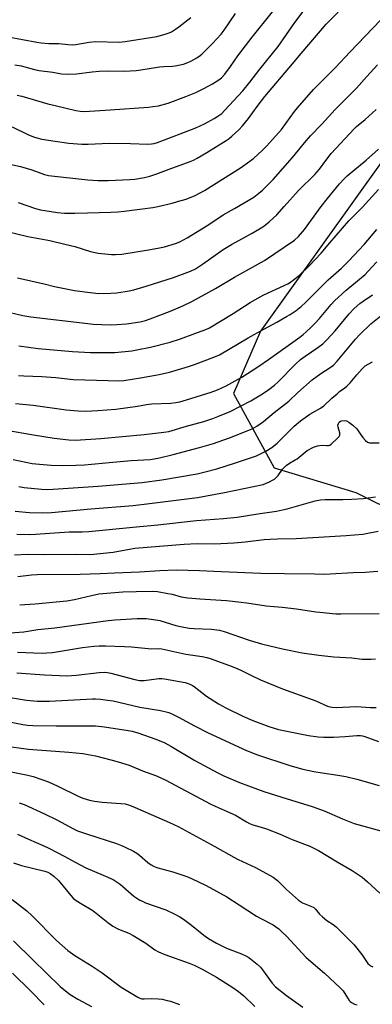
# Model space of a CAD drawing. Units: inches. Extents: x 1231772 to 1237772, y 593452 to 597453.
# Drawn here: x 1234150 to 1234297, y 595018 to 595430 of the extents above; entities that cross this region are included whole.
import ezdxf

# ---------------------------------------------------------------- set-up
doc = ezdxf.new("R2010")
doc.units = ezdxf.units.IN
doc.header["$MEASUREMENT"] = 0
doc.layers.add('NTRL-Pasture Land', color=2, linetype='Continuous')
doc.layers.add('Undefined', color=1, linetype='Continuous')

msp = doc.modelspace()

# ---------------------------------------------------------------- linework, layer by layer
at = {"layer": 'NTRL-Pasture Land'}
msp.add_lwpolyline([(1234354.39, 595434.92), (1234302.42, 595372.46), (1234250.58, 595299.86), (1234239.24, 595273.88), (1234256.34, 595242.66), (1234290.42, 595232.42), (1234328.15, 595213.61), (1234338.23, 595176.23), (1234341.49, 595142.35), (1234341.87, 595126.6), (1234340.24, 595092.6), (1234335.3, 595058.92), (1234331.72, 595042.85), (1234315, 594994.45)], dxfattribs=at)
at = {"layer": 'Undefined'}
for points, elevation in [([(1234144.42, 595370.15), (1234150.18, 595368.87), (1234154.9, 595367.54), (1234160.24, 595365.48), (1234161.9, 595365.04), (1234178.3, 595363.31), (1234182.53, 595363), (1234186.85, 595363.04), (1234195.93, 595363.41), (1234197.98, 595363.63), (1234202.04, 595364.31), (1234204.31, 595364.89), (1234206.82, 595365.67), (1234212.39, 595367.81), (1234221.16, 595370.94), (1234222.52, 595371.5), (1234224.1, 595372.33), (1234228.21, 595374.73), (1234236.18, 595379.69), (1234237.55, 595380.65), (1234238.67, 595381.6), (1234241.47, 595384.25), (1234243.02, 595385.95), (1234245.56, 595389.03), (1234249.23, 595394.01), (1234252.47, 595398.19), (1234264.04, 595411.8), (1234267.59, 595416.25), (1234278.08, 595428.4), (1234287.92, 595438.66)], 536), ([(1234146.66, 595385.44), (1234153.27, 595382.31), (1234155.66, 595381.29), (1234157, 595380.87), (1234159.16, 595380.37), (1234164.63, 595379.5), (1234170.35, 595378.7), (1234175.9, 595378.29), (1234178.53, 595378.29), (1234187.34, 595378.6), (1234196.24, 595378.55), (1234203.26, 595378.26), (1234204.99, 595378.32), (1234206.11, 595378.53), (1234207.5, 595378.96), (1234223.49, 595385.04), (1234227.1, 595386.75), (1234231.21, 595388.96), (1234232.72, 595389.88), (1234234.35, 595391.12), (1234235.54, 595392.29), (1234243.21, 595400.62), (1234246.17, 595404.19), (1234250.35, 595409.62), (1234257.94, 595419.18), (1234264.98, 595429.13), (1234270.5, 595436.57)], 534), ([(1234145.03, 595423.22), (1234157.06, 595420.91), (1234158.79, 595420.64), (1234162.07, 595420.35), (1234166.24, 595420.33), (1234170.2, 595419.95), (1234171.88, 595419.86), (1234173.35, 595419.98), (1234178.97, 595420.9), (1234181.58, 595421.19), (1234191.47, 595420.98), (1234194.04, 595421.16), (1234207.24, 595423.27), (1234210.72, 595424.29), (1234212.36, 595424.86), (1234213.4, 595425.32), (1234215.07, 595426.32), (1234216.46, 595427.29), (1234221.48, 595431.3)], 528), ([(1234147.86, 595411.41), (1234150.46, 595410.95), (1234156.01, 595409.44), (1234157.94, 595409.03), (1234163.69, 595408.39), (1234167.41, 595407.7), (1234170.47, 595407.53), (1234173.63, 595407.72), (1234180.14, 595408.55), (1234183.05, 595408.83), (1234186.86, 595408.93), (1234193.57, 595408.82), (1234198.63, 595409.05), (1234200.51, 595409.32), (1234203.95, 595409.97), (1234208.4, 595410.55), (1234210.18, 595410.71), (1234213.72, 595410.84), (1234214.94, 595410.98), (1234218.33, 595411.77), (1234220.17, 595412.4), (1234221.45, 595412.95), (1234223.93, 595414.39), (1234225.37, 595415.39), (1234226.2, 595416.08), (1234230.48, 595420.33), (1234234.08, 595424.34), (1234235.33, 595425.97), (1234240.09, 595432.97)], 530), ([(1234148.76, 595398.8), (1234150.74, 595398.34), (1234161.57, 595395.13), (1234164.65, 595394.35), (1234173.35, 595392.32), (1234175.1, 595392.04), (1234177.03, 595391.96), (1234187.68, 595392.58), (1234203.8, 595393.76), (1234205.56, 595393.94), (1234207.89, 595394.31), (1234211.98, 595395.45), (1234219.37, 595398.18), (1234223.5, 595399.81), (1234226.9, 595401.46), (1234230.48, 595403.5), (1234233.14, 595405.12), (1234234.28, 595406.02), (1234235.67, 595407.47), (1234238.11, 595410.75), (1234241.07, 595415.23), (1234244.25, 595419.46), (1234247.08, 595423.05), (1234255.67, 595433.58)], 532), ([(1234149.15, 595353.84), (1234156.53, 595351.31), (1234158.55, 595350.77), (1234160.31, 595350.4), (1234165.73, 595349.61), (1234168.61, 595349.4), (1234172.94, 595349.35), (1234178.17, 595349.42), (1234187.97, 595349.76), (1234190.96, 595349.91), (1234193.62, 595350.15), (1234205.6, 595351.77), (1234207.62, 595352.14), (1234213.71, 595353.56), (1234215.93, 595354.15), (1234219.45, 595355.25), (1234223.31, 595356.68), (1234227.2, 595358.79), (1234242.28, 595368.34), (1234244.22, 595369.66), (1234247.66, 595372.29), (1234251.43, 595375.7), (1234253.29, 595377.57), (1234259.31, 595384.37), (1234264.79, 595391.88), (1234266.04, 595393.46), (1234272.82, 595401.16), (1234281.9, 595410.34), (1234287.92, 595416.77), (1234300.92, 595430.24)], 538), ([(1234138.15, 595343.25), (1234153.23, 595339.53), (1234162.48, 595337.91), (1234168.72, 595336.36), (1234172.97, 595335.44), (1234179.46, 595333.34), (1234182.66, 595332.52), (1234188.21, 595331.97), (1234189.97, 595332), (1234192.61, 595332.22), (1234203.79, 595333.93), (1234207.58, 595334.64), (1234210.48, 595335.26), (1234215.04, 595336.57), (1234216.8, 595337.32), (1234219.85, 595338.98), (1234228.57, 595344.35), (1234235.02, 595348.62), (1234239.67, 595351.24), (1234247.83, 595356.06), (1234249.93, 595357.64), (1234251.49, 595358.95), (1234255.94, 595363.45), (1234264.04, 595372.59), (1234269.7, 595379.56), (1234271.53, 595381.67), (1234276.29, 595386.63), (1234281.88, 595392.75), (1234290.76, 595401.62), (1234295.01, 595406.58), (1234299.52, 595411.5)], 540), ([(1234148.92, 595322.32), (1234160.08, 595319.75), (1234164.39, 595318.57), (1234172.79, 595317.01), (1234179.27, 595316.09), (1234183.03, 595315.76), (1234187.96, 595315.81), (1234190.56, 595315.95), (1234195.65, 595316.8), (1234197.63, 595317.27), (1234202.7, 595318.75), (1234214.21, 595322.35), (1234221.36, 595325.08), (1234223.44, 595326.08), (1234226.38, 595327.92), (1234235.02, 595334.1), (1234238.52, 595336.21), (1234247.11, 595340.89), (1234251.53, 595343.63), (1234252.71, 595344.44), (1234254.25, 595345.67), (1234257.41, 595348.7), (1234260.55, 595352.06), (1234266.55, 595358.84), (1234273.39, 595365.58), (1234275.21, 595367.71), (1234277.9, 595371.42), (1234280.19, 595374.34), (1234289.72, 595384.61), (1234290.81, 595385.61), (1234294.37, 595388.52), (1234298.93, 595392.69)], 542), ([(1234142.95, 595308.46), (1234151.18, 595306.48), (1234154.57, 595305.86), (1234178.31, 595303.08), (1234180.53, 595302.89), (1234184.19, 595302.68), (1234188.2, 595302.63), (1234190.49, 595302.73), (1234194.51, 595303.03), (1234200.3, 595303.89), (1234202.45, 595304.42), (1234204.42, 595305.06), (1234209.64, 595306.99), (1234213.22, 595308.42), (1234218.17, 595310.5), (1234221.87, 595312.29), (1234231.83, 595317.73), (1234239.78, 595322.57), (1234252.33, 595329.46), (1234264.88, 595338.03), (1234266.53, 595339.55), (1234268.97, 595342.5), (1234276.04, 595352.17), (1234278.61, 595355.53), (1234283.65, 595361.6), (1234285.62, 595363.72), (1234286.88, 595364.94), (1234294.75, 595371.5), (1234299.92, 595376.1)], 544), ([(1234149.51, 595293.82), (1234157.52, 595292.71), (1234171.93, 595291.38), (1234179.53, 595290.96), (1234189.63, 595291.04), (1234196.77, 595291.75), (1234198.83, 595292.06), (1234204.64, 595293.2), (1234212.79, 595295.33), (1234217.1, 595296.73), (1234224.22, 595299.31), (1234227.68, 595300.64), (1234229.2, 595301.37), (1234239.15, 595307.38), (1234246.25, 595311.88), (1234250.39, 595314.29), (1234251.96, 595315.1), (1234260.5, 595318.99), (1234262.34, 595319.92), (1234264.29, 595321.23), (1234266.98, 595323.5), (1234270.97, 595327.35), (1234275.99, 595332.59), (1234279.61, 595336.91), (1234287.52, 595346.1), (1234293.23, 595351.86), (1234300, 595359.18)], 546), ([(1234149.32, 595281.36), (1234151.59, 595281.2), (1234159.14, 595280.92), (1234165.03, 595280.47), (1234172.27, 595279.73), (1234186.9, 595279.25), (1234191.06, 595279.2), (1234193.42, 595279.32), (1234200.4, 595280.39), (1234208.27, 595281.81), (1234212.59, 595282.78), (1234220.45, 595285.16), (1234222.94, 595285.98), (1234231.12, 595289.01), (1234233.48, 595290.02), (1234245.49, 595297.18), (1234251.93, 595300.81), (1234257.49, 595303.71), (1234261.54, 595306), (1234263.03, 595306.9), (1234265.46, 595308.56), (1234267.55, 595310.21), (1234269.48, 595311.89), (1234278.95, 595321.38), (1234284.41, 595326.28), (1234287.59, 595329.42), (1234293.91, 595336.26), (1234299.32, 595342.5)], 548), ([(1234148.05, 595269.71), (1234155.44, 595268.88), (1234169.23, 595267.05), (1234174.37, 595266.56), (1234177.49, 595266.47), (1234182.58, 595266.66), (1234190.1, 595267.29), (1234199.16, 595268.59), (1234202.86, 595269.21), (1234205.19, 595269.48), (1234213.15, 595269.8), (1234215.11, 595270.02), (1234216.79, 595270.37), (1234219.6, 595271.16), (1234229.92, 595274.44), (1234232.6, 595275.42), (1234236.28, 595277.06), (1234240.04, 595279.07), (1234242.76, 595280.71), (1234249.91, 595285.33), (1234254, 595288.08), (1234267.07, 595297.47), (1234268.41, 595298.5), (1234269.73, 595299.64), (1234271.67, 595301.47), (1234273.27, 595303.12), (1234275.22, 595305.24), (1234280.09, 595311.13), (1234281.5, 595312.62), (1234286.39, 595317.12), (1234291.99, 595321.66), (1234294.32, 595323.7), (1234295.55, 595324.9), (1234299.3, 595329.01)], 550), ([(1234132.87, 595260.39), (1234155.7, 595256.46), (1234164.25, 595255.11), (1234170.41, 595254.38), (1234173.19, 595254.36), (1234183.86, 595254.98), (1234201.97, 595256.72), (1234210.12, 595257.6), (1234212.28, 595257.96), (1234219.67, 595260.14), (1234226.86, 595262.08), (1234230.62, 595263.32), (1234232.72, 595264.14), (1234237.86, 595266.35), (1234246.48, 595270.75), (1234251.43, 595273.75), (1234254.02, 595275.5), (1234256.49, 595277.34), (1234257.94, 595278.66), (1234265.24, 595286.05), (1234267.36, 595288.02), (1234269.22, 595289.48), (1234274.6, 595293.08), (1234276.66, 595294.67), (1234278.35, 595296.31), (1234281.77, 595300.04), (1234287.72, 595307.25), (1234289.83, 595309.48), (1234292.19, 595311.48), (1234293.56, 595312.51), (1234297.38, 595315.09)], 552), ([(1234147.11, 595246.17), (1234155.13, 595244.55), (1234158.08, 595244.19), (1234162.96, 595243.84), (1234167.82, 595243.72), (1234173.4, 595243.76), (1234177.01, 595243.99), (1234188.79, 595245.15), (1234196.46, 595245.77), (1234204.42, 595246.24), (1234206.09, 595246.43), (1234208.34, 595246.88), (1234214.06, 595248.29), (1234225.07, 595251.18), (1234230.87, 595252.89), (1234237.6, 595255.27), (1234245.67, 595258.43), (1234247.04, 595259.06), (1234249.01, 595260.15), (1234251.8, 595262.08), (1234256.32, 595265.9), (1234262.38, 595270.57), (1234266.16, 595274.23), (1234272.19, 595279.61), (1234275.82, 595282.18), (1234279.78, 595284.72), (1234281.09, 595285.73), (1234282.67, 595287.33), (1234290.39, 595296.55), (1234292.18, 595298.54), (1234296.81, 595303.04), (1234302.31, 595307.47)], 554), ([(1234149.49, 595234.87), (1234151.69, 595234.51), (1234158.94, 595233.74), (1234160.91, 595233.65), (1234163.88, 595233.74), (1234182.62, 595235.09), (1234201.03, 595236.53), (1234209.32, 595237.65), (1234224.04, 595240.24), (1234227.47, 595240.99), (1234232.3, 595242.34), (1234240.12, 595244.79), (1234248.92, 595247.77), (1234252.89, 595249.62), (1234255.37, 595251.18), (1234257.59, 595253.02), (1234264.67, 595260.13), (1234267.32, 595262.42), (1234271.18, 595265.12), (1234275.69, 595267.64), (1234277.11, 595268.66), (1234280.45, 595271.83), (1234282.6, 595273.72), (1234283.7, 595274.63), (1234285.89, 595276.17), (1234286.74, 595276.87), (1234288.12, 595278.35), (1234290.83, 595281.66), (1234293.18, 595284.18), (1234294.42, 595285.36), (1234295.62, 595286.14), (1234297.42, 595287.06)], 556), ([(1234147.93, 595224.62), (1234154, 595224.02), (1234159.24, 595223.9), (1234163.16, 595224.05), (1234179.68, 595225.56), (1234197.33, 595226.99), (1234204.22, 595227.71), (1234224.17, 595230.27), (1234235.52, 595232.41), (1234251.69, 595235.73), (1234252.74, 595236.1), (1234254.35, 595236.83), (1234255.66, 595237.49), (1234256.4, 595237.95), (1234257.19, 595238.67), (1234257.92, 595239.47), (1234259.85, 595242.19), (1234261.32, 595243.64), (1234262.71, 595244.7), (1234265.16, 595246.01), (1234265.87, 595246.47), (1234269.22, 595249.31), (1234270.18, 595249.99), (1234272.83, 595251.3), (1234274.46, 595251.89), (1234275.28, 595252.08), (1234276.12, 595252.16), (1234278.3, 595252.02), (1234279.06, 595252.06), (1234279.54, 595252.22), (1234280.22, 595252.67), (1234282.93, 595255.26), (1234283.47, 595255.89), (1234283.73, 595256.33), (1234283.83, 595256.8), (1234283.78, 595257.3), (1234283.07, 595259.71), (1234283.01, 595260.53), (1234283.2, 595261.33), (1234283.46, 595261.8), (1234284, 595262.25), (1234284.47, 595262.43), (1234285.53, 595262.53), (1234286.58, 595262.36), (1234287.57, 595261.82), (1234289.16, 595260.57), (1234290.85, 595259.01), (1234292.27, 595256.88), (1234293.37, 595255.47), (1234294.53, 595254.12), (1234295.41, 595253.44), (1234296.19, 595253.23), (1234297.32, 595253.16), (1234300.22, 595253.14)], 558), ([(1234148.68, 595214.87), (1234153.87, 595214.85), (1234156.46, 595214.92), (1234170.61, 595215.91), (1234175.96, 595215.92), (1234178.72, 595216.07), (1234197.13, 595217.88), (1234207.63, 595218.78), (1234223.87, 595220.67), (1234235.06, 595221.5), (1234240.78, 595222.06), (1234249.41, 595223.49), (1234257.29, 595224.62), (1234259.75, 595225.06), (1234261.71, 595225.55), (1234273.44, 595228.89), (1234275.69, 595229.36), (1234277.69, 595229.47), (1234285, 595229.44), (1234288.79, 595229.53), (1234293.71, 595229.93), (1234298.66, 595230.54)], 560), ([(1234147.69, 595206.28), (1234153.14, 595206.51), (1234159.84, 595206.43), (1234173.26, 595206.58), (1234179.41, 595206.45), (1234188.89, 595207.43), (1234197.98, 595209.1), (1234218.62, 595210.71), (1234224.12, 595210.96), (1234231.38, 595210.91), (1234239.42, 595211.28), (1234244.24, 595211.66), (1234252.11, 595212.65), (1234254.69, 595212.89), (1234257.66, 595213.03), (1234265.48, 595213.06), (1234286.43, 595214.37), (1234293.41, 595214.98), (1234299.81, 595216.23)], 562), ([(1234149.06, 595197.17), (1234154.81, 595197.85), (1234157.1, 595198.01), (1234175.17, 595198.21), (1234183.51, 595198.41), (1234189.47, 595198.76), (1234199.99, 595199.15), (1234208.42, 595199.69), (1234215.29, 595200), (1234225.08, 595199.68), (1234234.17, 595199.26), (1234250.74, 595198.64), (1234260.59, 595198.43), (1234273.35, 595198.34), (1234277.25, 595198.25), (1234279.71, 595198.29), (1234289.35, 595198.93), (1234294.42, 595199.08), (1234299.69, 595199.39)], 564), ([(1234149.86, 595185.37), (1234156.34, 595185.81), (1234169.53, 595187.07), (1234172.82, 595187.65), (1234179.86, 595189.31), (1234182.99, 595189.92), (1234184.65, 595190.15), (1234192.99, 595190.79), (1234198.56, 595190.96), (1234205.28, 595191.06), (1234207.54, 595190.89), (1234211.87, 595190.12), (1234213.58, 595189.77), (1234217.46, 595188.73), (1234220.17, 595188.27), (1234225.27, 595187.85), (1234236.35, 595187.15), (1234242.57, 595186.5), (1234244.94, 595186.2), (1234252.91, 595184.97), (1234259.67, 595184.38), (1234265.69, 595183.72), (1234273.72, 595182.43), (1234275.45, 595182.22), (1234282.11, 595181.63), (1234284.14, 595181.52), (1234300.21, 595181.71)], 566), ([(1234144, 595173.43), (1234151.62, 595174.01), (1234157.45, 595175.04), (1234164.55, 595175.73), (1234186.86, 595178.8), (1234189.72, 595179.05), (1234198.97, 595179.63), (1234200.73, 595179.68), (1234202.75, 595179.62), (1234205.89, 595179.19), (1234208.45, 595178.74), (1234212.88, 595177.33), (1234215.11, 595176.73), (1234217.07, 595176.27), (1234220.73, 595175.6), (1234222.89, 595175.37), (1234229.92, 595175.11), (1234233.42, 595174.72), (1234235.36, 595174.15), (1234245.92, 595170.5), (1234251.01, 595169.05), (1234259.8, 595166.95), (1234267.96, 595165.31), (1234274.99, 595164.21), (1234281.22, 595163.62), (1234288.87, 595163.12), (1234293.08, 595162.63), (1234294.45, 595162.54), (1234296.69, 595162.55), (1234298.74, 595162.79)], 568), ([(1234148.99, 595165.47), (1234159.3, 595165.18), (1234161.27, 595165.19), (1234163.51, 595165.37), (1234176.12, 595167.47), (1234180.88, 595168), (1234183.06, 595168.15), (1234185.71, 595168.15), (1234193.74, 595167.92), (1234196.56, 595167.72), (1234203.57, 595167.02), (1234204.99, 595166.97), (1234207.86, 595167.06), (1234209.3, 595166.91), (1234219.41, 595164.64), (1234226.17, 595163.66), (1234228.08, 595163.26), (1234229.48, 595162.81), (1234237.64, 595159.93), (1234240.13, 595158.95), (1234242.32, 595157.99), (1234246.5, 595155.85), (1234250.66, 595153.91), (1234259.81, 595150.24), (1234273.78, 595145.14), (1234278.64, 595142.91), (1234279.63, 595142.6), (1234280.64, 595142.44), (1234282.25, 595142.42), (1234290.8, 595142.81), (1234296.41, 595142.4), (1234298.99, 595142.42)], 570), ([(1234148.72, 595156.87), (1234160.3, 595156.09), (1234169.53, 595155.62), (1234173.45, 595155.84), (1234183.11, 595157.05), (1234185.3, 595157.14), (1234186.61, 595156.99), (1234187.94, 595156.72), (1234197.98, 595154.02), (1234199.91, 595153.65), (1234200.93, 595153.6), (1234201.91, 595153.66), (1234208.02, 595154.57), (1234209.26, 595154.57), (1234210.42, 595154.42), (1234219.12, 595152.78), (1234219.97, 595152.57), (1234221.07, 595152.16), (1234222.11, 595151.64), (1234222.83, 595151.17), (1234228.06, 595147.12), (1234229.49, 595146.11), (1234232.99, 595143.89), (1234236.14, 595142.22), (1234243.16, 595138.74), (1234247.35, 595136.87), (1234254.09, 595134.36), (1234258.15, 595133.19), (1234270.71, 595130.59), (1234274.75, 595130.02), (1234277.07, 595129.92), (1234281.12, 595129.9), (1234285.97, 595130.18), (1234290.85, 595130.61), (1234292.48, 595130.6), (1234293.2, 595130.48), (1234294.23, 595130.18), (1234299.92, 595128.11)], 572), ([(1234132.16, 595148.76), (1234152.64, 595145.45), (1234157.31, 595145.05), (1234162.36, 595145.02), (1234180.29, 595145.93), (1234181.63, 595145.94), (1234183.61, 595145.82), (1234186.64, 595145.49), (1234188.89, 595145.1), (1234200.11, 595142.5), (1234208.82, 595141.16), (1234212.18, 595140.21), (1234214.03, 595139.46), (1234216.31, 595138.32), (1234222.98, 595134.69), (1234228.69, 595131.79), (1234244.68, 595124.37), (1234249.35, 595122.57), (1234262.8, 595118.03), (1234268.24, 595116.58), (1234272.97, 595115.51), (1234276.42, 595114.94), (1234282.92, 595114.04), (1234286.33, 595113.43), (1234290.89, 595112.32), (1234300.17, 595109.7)], 574), ([(1234138.42, 595137.75), (1234151.14, 595135.22), (1234153.1, 595134.92), (1234155.32, 595134.78), (1234165.05, 595134.62), (1234177.5, 595134.75), (1234181.57, 595134.63), (1234185.35, 595134.31), (1234195.23, 595132.74), (1234196.96, 595132.39), (1234199.28, 595131.79), (1234206.81, 595129.14), (1234210.52, 595127.54), (1234213.13, 595126.14), (1234223.13, 595120.23), (1234232.74, 595115.01), (1234235.2, 595113.8), (1234241.75, 595111), (1234249.31, 595108.15), (1234252.03, 595107.22), (1234261.75, 595104.08), (1234272.26, 595100.95), (1234277.16, 595099.05), (1234284.87, 595095.71), (1234289.76, 595093.84), (1234303.38, 595090)], 576), ([(1234143.29, 595126.28), (1234153.58, 595124.89), (1234170.37, 595123.62), (1234176.21, 595123.06), (1234178.47, 595122.75), (1234181.52, 595122.14), (1234188.55, 595120.33), (1234191.05, 595119.63), (1234195.59, 595118.16), (1234201.27, 595115.87), (1234207.02, 595113.69), (1234210.95, 595111.9), (1234229.48, 595102.05), (1234231.57, 595101.03), (1234235.36, 595099.42), (1234240.12, 595097.23), (1234244.74, 595094.5), (1234246.04, 595093.82), (1234247.37, 595093.29), (1234250.94, 595092.32), (1234253.13, 595091.53), (1234258.82, 595089.27), (1234263.85, 595087.14), (1234271.19, 595084.26), (1234274.92, 595082.47), (1234282.62, 595077.72), (1234288.98, 595074.07), (1234291.47, 595072.5), (1234293.1, 595071.29), (1234295.33, 595069.44), (1234300.49, 595064.65)], 578), ([(1234137.86, 595117.14), (1234153.22, 595113.97), (1234155.44, 595113.41), (1234161.84, 595111.26), (1234165.84, 595109.44), (1234174.33, 595105.22), (1234176.33, 595104.43), (1234179.12, 595103.63), (1234181.12, 595103.17), (1234184.37, 595102.68), (1234192.19, 595102.18), (1234193.91, 595102.01), (1234195.79, 595101.52), (1234198.18, 595100.53), (1234212.56, 595094.26), (1234216.11, 595092.57), (1234231.52, 595084.19), (1234239.42, 595079.64), (1234241.28, 595078.69), (1234248.57, 595075.35), (1234255.92, 595071.26), (1234257.65, 595069.89), (1234261.42, 595066.2), (1234266.43, 595061.76), (1234267.29, 595061.13), (1234268.21, 595060.6), (1234271.69, 595059.23), (1234272.91, 595058.58), (1234273.64, 595057.9), (1234275.23, 595055.88), (1234276.51, 595054.69), (1234278.32, 595053.21), (1234281.01, 595051.5), (1234282.22, 595050.52), (1234289.76, 595042.95), (1234293.02, 595038.89), (1234295.55, 595035.23), (1234296.13, 595034.59), (1234296.59, 595034.25), (1234297.63, 595033.79)], 580), ([(1234149.7, 595102.51), (1234151.79, 595101.77), (1234160.19, 595097.91), (1234165.33, 595095.33), (1234172.32, 595091.56), (1234174.06, 595090.73), (1234178.19, 595089.31), (1234190.35, 595085.39), (1234192.44, 595084.63), (1234194.01, 595083.95), (1234197.4, 595082.25), (1234198.9, 595081.37), (1234200.03, 595080.49), (1234203.53, 595077.44), (1234204.88, 595076.45), (1234206.07, 595075.81), (1234207.65, 595075.22), (1234213.9, 595073.51), (1234219.77, 595071.65), (1234221.68, 595070.81), (1234227.87, 595067.82), (1234236.47, 595063.08), (1234241.71, 595059.8), (1234248.88, 595055), (1234250.7, 595053.98), (1234255.86, 595051.34), (1234256.84, 595050.71), (1234258.25, 595049.66), (1234259.55, 595048.47), (1234261.41, 595046.59), (1234269.7, 595037.63), (1234277.37, 595031.08), (1234283.98, 595025.06), (1234285.11, 595023.71), (1234287.69, 595019.75), (1234288.05, 595019.34), (1234288.71, 595018.81), (1234289.95, 595018.13), (1234291.03, 595017.87)], 582), ([(1234148.99, 595089.34), (1234153.47, 595087.22), (1234159.97, 595084.47), (1234162.03, 595083.53), (1234168.8, 595080.01), (1234173.06, 595077.61), (1234177.55, 595075.21), (1234184.8, 595072.2), (1234188.99, 595070.36), (1234190.21, 595069.58), (1234191.84, 595068.34), (1234197.67, 595063.38), (1234200.14, 595061.76), (1234201.18, 595061.21), (1234202.54, 595060.65), (1234210.94, 595057.64), (1234214.46, 595056.01), (1234216.91, 595054.66), (1234218.38, 595053.72), (1234221.75, 595051.29), (1234226.92, 595047.03), (1234228.89, 595045.71), (1234232.25, 595043.7), (1234233.89, 595042.81), (1234236.42, 595041.61), (1234242.66, 595039.25), (1234244.47, 595038.42), (1234245.71, 595037.68), (1234249.2, 595034.85), (1234250.53, 595033.65), (1234251.43, 595032.53), (1234255.53, 595026.99), (1234256.87, 595025.48), (1234261.43, 595021.73), (1234268.28, 595016.89)], 584), ([(1234147.31, 595077.37), (1234150.58, 595076.26), (1234160.36, 595073.83), (1234161.66, 595073.37), (1234162.64, 595072.9), (1234164.17, 595071.81), (1234166.07, 595069.91), (1234171.18, 595063.65), (1234172.19, 595062.56), (1234173.12, 595061.86), (1234175.36, 595060.43), (1234180.49, 595057.38), (1234186.74, 595052.28), (1234188.8, 595050.75), (1234191.17, 595049.58), (1234195.48, 595047.85), (1234197.36, 595046.92), (1234202.56, 595043.7), (1234206.36, 595040.93), (1234207.86, 595040.06), (1234210.61, 595038.98), (1234220.73, 595035.33), (1234222.83, 595034.44), (1234226.17, 595032.87), (1234232.22, 595029.46), (1234239.01, 595025.12), (1234241.38, 595023.47), (1234243.57, 595021.63), (1234248.19, 595017.15)], 586), ([(1234146.73, 595061.94), (1234152.81, 595057.21), (1234155.06, 595055.11), (1234165.31, 595044.87), (1234167.61, 595042.77), (1234170.06, 595040.66), (1234172.9, 595038.56), (1234180.21, 595034.08), (1234184.35, 595031.33), (1234192.29, 595025.34), (1234199.31, 595021.15), (1234200.09, 595020.73), (1234200.89, 595020.42), (1234201.89, 595020.32), (1234205.13, 595020.57), (1234207.74, 595020.4), (1234209.47, 595020.19), (1234211.49, 595019.75), (1234212.9, 595019.36), (1234216.7, 595018.02)], 588), ([(1234147.23, 595044.62), (1234155.36, 595036.78), (1234166.77, 595025.58), (1234168.27, 595024.26), (1234170.93, 595022.16), (1234174.23, 595020.18), (1234179.91, 595017.17)], 590), ([(1234146.81, 595031.14), (1234154.44, 595023.69), (1234160.09, 595017.81)], 592)]:
    msp.add_lwpolyline(points, dxfattribs=dict(at, elevation=elevation))

doc.saveas('drawing.dxf')
